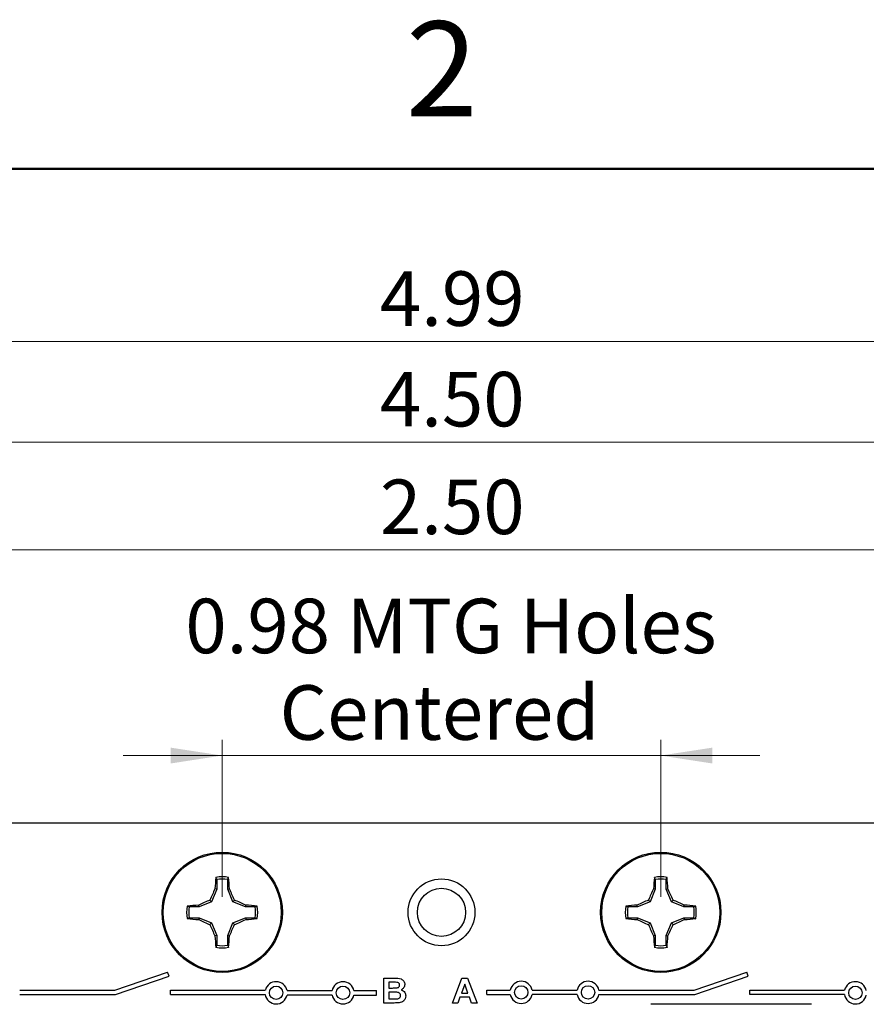
# Model space of a CAD drawing. Units: inches. Extents: x 0.1 to 15, y 0.1 to 9.7.
# Drawn here: x 8.5 to 10.4, y 7.5 to 9.7 of the extents above; entities that cross this region are included whole.
import ezdxf

# ---------------------------------------------------------------- set-up
doc = ezdxf.new("R2010")
doc.units = ezdxf.units.IN
doc.header["$LTSCALE"] = 0.888889
doc.header["$MEASUREMENT"] = 0
doc.styles.add('SLDTEXTSTYLE0', font='TXT', dxfattribs={"width": 0.75})
doc.dimstyles.new('SLDDIMSTYLE0', dxfattribs={"dimtxt": 0.122485, "dimasz": 0.115556, "dimexe": 0, "dimexo": 0.0625, "dimgap": 0.030621, "dimtad": 1, "dimrnd": 1e-09, "dimzin": 4, "dimdsep": 46, "dimtxsty": 'SLDTEXTSTYLE0', "dimsah": 1, "dimcen": 0.09, "dimadec": 0, "dimazin": 1, "dimtfac": 1, "dimtofl": 0, "dimtmove": 0, "dimatfit": 3, "dimfxl": 0, "dimfrac": 2, "dimtolj": 1, "dimtzin": 12, "dimarcsym": 0})
doc.dimstyles.new('SLDDIMSTYLE1', dxfattribs={"dimtxt": 0.122485, "dimasz": 0.115556, "dimexe": 0, "dimexo": 0.0625, "dimgap": 0.030621, "dimtad": 1, "dimrnd": 1e-09, "dimzin": 12, "dimdsep": 46, "dimtxsty": 'SLDTEXTSTYLE0', "dimsah": 1, "dimcen": 0.09, "dimadec": 0, "dimazin": 3, "dimtfac": 1, "dimtofl": 0, "dimtmove": 0, "dimatfit": 3, "dimfxl": 0, "dimfrac": 2, "dimtolj": 1, "dimtzin": 12, "dimarcsym": 0})
doc.dimstyles.new('SLDDIMSTYLE2', dxfattribs={"dimtxt": 0.122485, "dimasz": 0.115556, "dimexe": 0, "dimexo": 0.0625, "dimgap": 0.030621, "dimtad": 1, "dimrnd": 1e-09, "dimdsep": 46, "dimtxsty": 'SLDTEXTSTYLE0', "dimsah": 1, "dimcen": 0.09, "dimadec": 0, "dimazin": 2, "dimtfac": 1, "dimtmove": 0, "dimatfit": 0, "dimfxl": 0, "dimfrac": 2, "dimtolj": 1, "dimtzin": 12, "dimarcsym": 0})

# ---------------------------------------------------------------- blocks, each defined once
blk = doc.blocks.new('_D')
at = {"color": 7, "linetype": 'Continuous', "lineweight": 18}
for p, q in [((7.1916, 7.8984), (7.1916, 8.7544)), ((11.6916, 7.8984), (11.6916, 8.7544)), ((11.6916, 8.7194), (7.1916, 8.7194))]:
    blk.add_line(p, q, dxfattribs=at)
for points in [[(7.1916, 8.7194), (7.3072, 8.7016), (7.3072, 8.7372)], [(11.6916, 8.7194), (11.5761, 8.7372), (11.5761, 8.7016)]]:
    blk.add_solid(points, dxfattribs=at)
at = {"color": 7, "linetype": 'Continuous', "lineweight": 18, "insert": (9.3035, 8.8773), "char_height": 0.12248, "attachment_point": 1, "style": 'SLDTEXTSTYLE0'}
blk.add_mtext('4.50', dxfattribs=at)
blk = doc.blocks.new('_D_1')
at = {"color": 7, "linetype": 'Continuous', "lineweight": 18}
for p, q in [((6.9493, 6.6787), (6.9493, 8.9802)), ((11.9379, 6.709), (11.9379, 8.9802)), ((6.9493, 8.9452), (11.9379, 8.9452))]:
    blk.add_line(p, q, dxfattribs=at)
for points in [[(6.9493, 8.9452), (7.0649, 8.9274), (7.0649, 8.963)], [(11.9379, 8.9452), (11.8223, 8.963), (11.8223, 8.9274)]]:
    blk.add_solid(points, dxfattribs=at)
at = {"color": 7, "linetype": 'Continuous', "lineweight": 18, "insert": (9.3035, 9.1031), "char_height": 0.12248, "attachment_point": 1, "style": 'SLDTEXTSTYLE0'}
blk.add_mtext('4.99', dxfattribs=at)
blk = doc.blocks.new('_D_2')
at = {"color": 7, "linetype": 'Continuous', "lineweight": 18}
for p, q in [((8.1916, 7.6984), (8.1916, 8.5125)), ((10.6916, 7.6984), (10.6916, 8.5125)), ((8.1916, 8.4776), (10.6916, 8.4776))]:
    blk.add_line(p, q, dxfattribs=at)
for points in [[(8.1916, 8.4776), (8.3072, 8.4598), (8.3072, 8.4953)], [(10.6916, 8.4776), (10.5761, 8.4953), (10.5761, 8.4598)]]:
    blk.add_solid(points, dxfattribs=at)
at = {"color": 7, "linetype": 'Continuous', "lineweight": 18, "insert": (9.3035, 8.6354), "char_height": 0.12248, "attachment_point": 1, "style": 'SLDTEXTSTYLE0'}
blk.add_mtext('2.50', dxfattribs=at)
blk = doc.blocks.new('_D_3')
at = {"color": 7, "linetype": 'Continuous', "lineweight": 18}
for p, q in [((8.9495, 7.6984), (8.9495, 8.0506)), ((9.9338, 7.6984), (9.9338, 8.0506)), ((8.9495, 8.0156), (8.7273, 8.0156)), ((9.9338, 8.0156), (8.9495, 8.0156)), ((9.9338, 8.0156), (10.156, 8.0156))]:
    blk.add_line(p, q, dxfattribs=at)
for points in [[(8.9495, 8.0156), (8.834, 8.0333), (8.834, 7.9978)], [(9.9338, 8.0156), (10.0493, 7.9978), (10.0493, 8.0333)]]:
    blk.add_solid(points, dxfattribs=at)
at = {"color": 7, "linetype": 'Continuous', "lineweight": 18, "char_height": 0.12248, "attachment_point": 1, "style": 'SLDTEXTSTYLE0'}
for s, insert in [('0.98', (8.8668, 8.3679)), ('MTG Holes', (9.2295, 8.3679)), ('Centered', (9.0784, 8.1735))]:
    blk.add_mtext(s, dxfattribs=dict(at, insert=insert))

msp = doc.modelspace()

# ---------------------------------------------------------------- linework, layer by layer
at = {"color": 7, "linetype": 'Continuous', "lineweight": 50}
msp.add_line((0.4444, 9.3333), (14.6667, 9.3333), dxfattribs=at)
at = {"color": 7, "linetype": 'Continuous', "lineweight": 25}
for p, q in [((11.6916, 7.8634), (7.1916, 7.8634)), ((8.9372, 7.7373), (8.9354, 7.7419)), ((9.9215, 7.7373), (9.9196, 7.7419)), ((8.9372, 7.7373), (8.9372, 7.7153)), ((8.9618, 7.7153), (8.9618, 7.7373)), ((9.9215, 7.7373), (9.9215, 7.7153)), ((9.9461, 7.7153), (9.9461, 7.7373)), ((8.9372, 7.7153), (8.9256, 7.6873)), ((8.9372, 7.7153), (8.9333, 7.7161)), ((8.9618, 7.7153), (8.9657, 7.7161)), ((8.9734, 7.6873), (8.9618, 7.7153)), ((9.9215, 7.7153), (9.9098, 7.6873)), ((9.9215, 7.7153), (9.9175, 7.7161)), ((9.9461, 7.7153), (9.95, 7.7161)), ((9.9577, 7.6873), (9.9461, 7.7153)), ((8.8976, 7.6757), (8.8756, 7.6757)), ((8.8976, 7.6757), (8.8968, 7.6796)), ((8.9256, 7.6873), (8.8976, 7.6757)), ((8.9256, 7.6873), (8.9219, 7.691)), ((8.9734, 7.6873), (8.9771, 7.691)), ((9.0015, 7.6757), (8.9734, 7.6873)), ((9.0015, 7.6757), (9.0022, 7.6796)), ((9.0234, 7.6757), (9.0015, 7.6757)), ((9.0234, 7.6757), (9.0281, 7.6775)), ((9.8818, 7.6757), (9.8599, 7.6757)), ((9.8818, 7.6757), (9.881, 7.6796)), ((9.9098, 7.6873), (9.8818, 7.6757)), ((9.9098, 7.6873), (9.9061, 7.691)), ((9.9577, 7.6873), (9.9614, 7.691)), ((9.9857, 7.6757), (9.9577, 7.6873)), ((9.9857, 7.6757), (9.9865, 7.6796)), ((10.0077, 7.6757), (9.9857, 7.6757)), ((10.0077, 7.6757), (10.0123, 7.6775)), ((8.8756, 7.6511), (8.8709, 7.6492)), ((8.8756, 7.6511), (8.8976, 7.6511)), ((8.8976, 7.6511), (8.8968, 7.6471)), ((8.8976, 7.6511), (8.9256, 7.6395)), ((8.9256, 7.6395), (8.9219, 7.6358)), ((8.9256, 7.6395), (8.9372, 7.6114)), ((8.9618, 7.6114), (8.9734, 7.6395)), ((8.9734, 7.6395), (9.0015, 7.6511)), ((8.9734, 7.6395), (8.9771, 7.6358)), ((9.0015, 7.6511), (9.0022, 7.6471)), ((9.0015, 7.6511), (9.0234, 7.6511)), ((9.8599, 7.6511), (9.8552, 7.6492)), ((9.8599, 7.6511), (9.8818, 7.6511)), ((9.8818, 7.6511), (9.881, 7.6471)), ((9.8818, 7.6511), (9.9098, 7.6395)), ((9.9098, 7.6395), (9.9061, 7.6358)), ((9.9098, 7.6395), (9.9215, 7.6114)), ((9.9461, 7.6114), (9.9577, 7.6395)), ((9.9577, 7.6395), (9.9857, 7.6511)), ((9.9577, 7.6395), (9.9614, 7.6358)), ((9.9857, 7.6511), (9.9865, 7.6471)), ((9.9857, 7.6511), (10.0077, 7.6511)), ((8.9372, 7.6114), (8.9333, 7.6106)), ((8.9372, 7.6114), (8.9372, 7.5895)), ((8.9618, 7.6114), (8.9657, 7.6106)), ((8.9618, 7.5895), (8.9618, 7.6114)), ((9.9215, 7.6114), (9.9175, 7.6106)), ((9.9215, 7.6114), (9.9215, 7.5895)), ((9.9461, 7.6114), (9.95, 7.6106)), ((9.9461, 7.5895), (9.9461, 7.6114)), ((8.9618, 7.5895), (8.9637, 7.5848)), ((9.9461, 7.5895), (9.9479, 7.5848)), ((8.7087, 7.4887), (8.827, 7.5294)), ((8.7104, 7.4787), (8.8302, 7.5199)), ((8.8302, 7.5199), (8.827, 7.5294)), ((10.0087, 7.4887), (10.127, 7.5294)), ((10.0104, 7.4787), (10.1302, 7.5199)), ((10.1302, 7.5199), (10.127, 7.5294)), ((9.3119, 7.4597), (9.3119, 7.5157)), ((9.3119, 7.5157), (9.3359, 7.5157)), ((9.3306, 7.5064), (9.3234, 7.5064)), ((9.3234, 7.5064), (9.3234, 7.4935)), ((9.4662, 7.4597), (9.4872, 7.5157)), ((9.4938, 7.5021), (9.4865, 7.482)), ((9.4872, 7.5157), (9.5002, 7.5157)), ((9.5011, 7.482), (9.4938, 7.5021)), ((9.5002, 7.5157), (9.5214, 7.4597)), ((8.4951, 7.4887), (8.7087, 7.4887)), ((8.4951, 7.4787), (8.7104, 7.4787)), ((8.8336, 7.4787), (8.8336, 7.4887)), ((8.8336, 7.4887), (9.0463, 7.4887)), ((8.8336, 7.4787), (9.0459, 7.4787)), ((9.0951, 7.4877), (9.1961, 7.4877)), ((9.1961, 7.4777), (9.0951, 7.4777)), ((9.2451, 7.4877), (9.2956, 7.4877)), ((9.2451, 7.4777), (9.2956, 7.4777)), ((9.2956, 7.4777), (9.2956, 7.4877)), ((9.3234, 7.4935), (9.3317, 7.4935)), ((9.3335, 7.4842), (9.3234, 7.4842)), ((9.3234, 7.4842), (9.3234, 7.4691)), ((9.4865, 7.482), (9.5011, 7.482)), ((9.5436, 7.4787), (9.5436, 7.4887)), ((9.5436, 7.4887), (9.5961, 7.4887)), ((9.5436, 7.4787), (9.5961, 7.4787)), ((9.6451, 7.4887), (9.7461, 7.4887)), ((9.7461, 7.4787), (9.6451, 7.4787)), ((9.7951, 7.4887), (10.0087, 7.4887)), ((9.7951, 7.4787), (10.0104, 7.4787)), ((10.1336, 7.4787), (10.1336, 7.4887)), ((10.1336, 7.4887), (10.3463, 7.4887)), ((10.3459, 7.4787), (10.1336, 7.4787)), ((9.332, 7.4597), (9.3119, 7.4597)), ((9.3234, 7.4691), (9.335, 7.4691)), ((9.4785, 7.4597), (9.4662, 7.4597)), ((9.4832, 7.4727), (9.4785, 7.4597)), ((9.5046, 7.4727), (9.4832, 7.4727)), ((9.5093, 7.4597), (9.5046, 7.4727)), ((9.5214, 7.4597), (9.5093, 7.4597)), ((10.2718, 7.4569), (9.9115, 7.4569))]:
    msp.add_line(p, q, dxfattribs=at)
for centre, radius in [((8.9495, 7.6634), 0.135), ((8.9495, 7.6634), 0.1325), ((9.9338, 7.6634), 0.135), ((9.9338, 7.6634), 0.1325), ((9.4416, 7.6634), 0.075), ((9.4416, 7.6634), 0.0541), ((9.0706, 7.4827), 0.015), ((9.2206, 7.4827), 0.015), ((9.6206, 7.4837), 0.015), ((9.7706, 7.4837), 0.015), ((10.3706, 7.4827), 0.015)]:
    msp.add_circle(centre, radius, dxfattribs=at)
for centre, radius, start, end in [((9.6111, 7.6746), 0.6791, 174.3062, 176.4926), ((8.9495, 7.6634), 0.0798, 79.7863, 100.2137), ((8.2874, 7.6745), 0.6796, 3.5079, 5.6927), ((10.5952, 7.6746), 0.6789, 174.3062, 176.4933), ((9.9338, 7.6634), 0.0798, 79.7863, 100.2137), ((9.2719, 7.6746), 0.6793, 3.5075, 5.6933), ((8.9495, 7.6634), 0.0749, 80.552, 99.448), ((9.9338, 7.6634), 0.0749, 80.552, 99.448), ((9.7081, 7.3501), 0.8569, 154.717, 156.5614), ((8.1909, 7.3501), 0.8569, 23.4386, 25.283), ((10.6925, 7.3501), 0.8571, 154.7169, 156.5609), ((9.175, 7.35), 0.8571, 23.439, 25.2829), ((8.9495, 7.6634), 0.0798, 169.7863, 190.2137), ((8.9383, 7.0016), 0.6792, 93.5076, 95.6936), ((8.9495, 7.6634), 0.0749, 170.552, 189.448), ((9.2628, 6.9047), 0.857, 113.4388, 115.2829), ((8.6361, 6.9044), 0.8573, 64.7175, 66.561), ((8.9607, 7.0016), 0.6793, 84.3065, 86.4924), ((8.9495, 7.6634), 0.0749, 350.552, 9.448), ((8.9495, 7.6634), 0.0798, 349.7863, 10.2137), ((9.9338, 7.6634), 0.0798, 169.7863, 190.2137), ((9.9226, 7.0016), 0.6793, 93.5076, 95.6936), ((9.9338, 7.6634), 0.0749, 170.552, 189.448), ((10.2473, 6.9041), 0.8576, 113.4394, 115.2823), ((9.6203, 6.9044), 0.8573, 64.7174, 66.5609), ((9.9449, 7.0016), 0.6793, 84.3064, 86.4924), ((9.9338, 7.6634), 0.0749, 350.552, 9.448), ((9.9338, 7.6634), 0.0798, 349.7863, 10.2137), ((8.9383, 8.3249), 0.679, 264.3062, 266.493), ((9.2627, 8.4218), 0.8567, 244.7166, 246.5614), ((9.7081, 7.9766), 0.8569, 203.4386, 205.283), ((8.1909, 7.9766), 0.8569, 334.717, 336.5614), ((8.6362, 8.4221), 0.857, 293.4388, 295.283), ((8.9607, 8.3249), 0.679, 273.5071, 275.6938), ((9.9226, 8.3249), 0.679, 264.3062, 266.493), ((10.2472, 8.4223), 0.8573, 244.7172, 246.5608), ((10.6925, 7.9767), 0.8571, 203.4391, 205.2831), ((9.175, 7.9767), 0.8571, 334.7171, 336.561), ((9.6205, 8.4221), 0.857, 293.4389, 295.2831), ((9.945, 8.3249), 0.679, 273.507, 275.6938), ((9.6111, 7.6522), 0.6791, 183.5074, 185.6938), ((8.2874, 7.6522), 0.6796, 354.3073, 356.4921), ((10.5952, 7.6522), 0.6789, 183.5067, 185.6938), ((9.2719, 7.6522), 0.6793, 354.3067, 356.4925), ((8.9495, 7.6634), 0.0749, 260.552, 279.448), ((9.9338, 7.6634), 0.0749, 260.552, 279.448), ((8.9495, 7.6634), 0.0798, 259.7863, 280.2137), ((9.9338, 7.6634), 0.0798, 259.7863, 280.2137), ((9.0706, 7.4827), 0.025, 11.537, 166.1135), ((9.2206, 7.4827), 0.025, 11.537, 168.463), ((9.6206, 7.4837), 0.025, 11.537, 168.463), ((9.7706, 7.4837), 0.025, 11.537, 168.463), ((10.3706, 7.4827), 0.025, 11.537, 166.1135), ((9.0706, 7.4827), 0.025, 189.2069, 348.463), ((9.2206, 7.4827), 0.025, 191.537, 348.463), ((9.6206, 7.4837), 0.025, 191.537, 348.463), ((9.7706, 7.4837), 0.025, 191.537, 348.463), ((10.3706, 7.4827), 0.025, 189.2069, 348.463)]:
    msp.add_arc(centre, radius, start, end, dxfattribs=at)
for points, knots in [([(8.9618, 7.7373), (8.9621, 7.7381), (8.9628, 7.7397), (8.9634, 7.7412), (8.9637, 7.7419)], [0, 0, 0, 0, 0.531385, 1, 1, 1, 1]), ([(9.9461, 7.7373), (9.9464, 7.7381), (9.947, 7.7397), (9.9476, 7.7412), (9.9479, 7.7419)], [0, 0, 0, 0, 0.531387, 1, 1, 1, 1]), ([(8.8756, 7.6757), (8.8748, 7.676), (8.8732, 7.6766), (8.8717, 7.6772), (8.8709, 7.6775)], [0, 0, 0, 0, 0.53139, 1, 1, 1, 1]), ([(9.8599, 7.6757), (9.859, 7.676), (9.8575, 7.6766), (9.8559, 7.6772), (9.8552, 7.6775)], [0, 0, 0, 0, 0.53139, 1, 1, 1, 1]), ([(9.0234, 7.6511), (9.0242, 7.6507), (9.0258, 7.6501), (9.0273, 7.6495), (9.0281, 7.6492)], [0, 0, 0, 0, 0.531384, 1, 1, 1, 1]), ([(10.0077, 7.6511), (10.0085, 7.6507), (10.01, 7.6501), (10.0116, 7.6495), (10.0123, 7.6492)], [0, 0, 0, 0, 0.531387, 1, 1, 1, 1]), ([(8.9372, 7.5895), (8.9369, 7.5886), (8.9363, 7.5871), (8.9356, 7.5855), (8.9354, 7.5848)], [0, 0, 0, 0, 0.531387, 1, 1, 1, 1]), ([(9.9215, 7.5895), (9.9211, 7.5886), (9.9205, 7.5871), (9.9199, 7.5855), (9.9196, 7.5848)], [0, 0, 0, 0, 0.531387, 1, 1, 1, 1]), ([(9.3414, 7.5062), (9.3394, 7.5063), (9.3358, 7.5064), (9.3322, 7.5064), (9.3306, 7.5064)], [0, 0, 0, 0, 0.559962, 1, 1, 1, 1]), ([(9.3359, 7.5157), (9.3412, 7.5159), (9.3492, 7.5161), (9.3565, 7.5101), (9.359, 7.5055), (9.3592, 7.5029), (9.3593, 7.5017)], [0, 0, 0, 0, 0.4998607, 0.748974, 0.874497, 1, 1, 1, 1]), ([(9.3408, 7.4937), (9.3418, 7.4938), (9.3437, 7.4942), (9.3461, 7.4956), (9.3476, 7.4977), (9.3477, 7.4993), (9.3478, 7.5)], [0, 0, 0, 0, 0.280627, 0.560264, 0.779959, 1, 1, 1, 1]), ([(9.3478, 7.5), (9.3477, 7.501), (9.3475, 7.5028), (9.3453, 7.5055), (9.3429, 7.5059), (9.3414, 7.5062)], [0, 0, 0, 0, 0.280789, 0.560467, 1, 1, 1, 1]), ([(9.3593, 7.5017), (9.3591, 7.5002), (9.3589, 7.4973), (9.3563, 7.4926), (9.353, 7.4907), (9.3511, 7.4895)], [0, 0, 0, 0, 0.2806611, 0.5614525, 1, 1, 1, 1]), ([(9.3317, 7.4935), (9.3334, 7.4935), (9.3364, 7.4935), (9.3395, 7.4936), (9.3408, 7.4937)], [0, 0, 0, 0, 0.5600431, 1, 1, 1, 1]), ([(9.35, 7.4765), (9.3499, 7.4773), (9.3498, 7.479), (9.3484, 7.4813), (9.3463, 7.4829), (9.3413, 7.4844), (9.337, 7.4843), (9.3335, 7.4842)], [0, 0, 0, 0, 0.124907, 0.249575, 0.374329, 0.499334, 1, 1, 1, 1]), ([(9.3436, 7.4694), (9.3446, 7.4697), (9.3465, 7.4701), (9.3486, 7.4719), (9.3498, 7.4742), (9.3499, 7.4757), (9.35, 7.4765)], [0, 0, 0, 0, 0.280166, 0.559631, 0.779555, 1, 1, 1, 1]), ([(9.3614, 7.476), (9.3611, 7.4737), (9.3605, 7.4693), (9.3567, 7.4641), (9.3517, 7.461), (9.3482, 7.4604), (9.3464, 7.4601)], [0, 0, 0, 0, 0.279584, 0.559165, 0.779298, 1, 1, 1, 1]), ([(9.3511, 7.4895), (9.3527, 7.4889), (9.3559, 7.4877), (9.3593, 7.4841), (9.3612, 7.48), (9.3613, 7.4773), (9.3614, 7.476)], [0, 0, 0, 0, 0.280095, 0.559519, 0.779633, 1, 1, 1, 1]), ([(9.3464, 7.4601), (9.3437, 7.46), (9.3389, 7.4598), (9.3341, 7.4598), (9.332, 7.4597)], [0, 0, 0, 0, 0.55996, 1, 1, 1, 1]), ([(9.335, 7.4691), (9.3366, 7.4691), (9.3395, 7.4691), (9.3424, 7.4693), (9.3436, 7.4694)], [0, 0, 0, 0, 0.560165, 1, 1, 1, 1])]:
    msp.add_open_spline(points, degree=3, knots=knots, dxfattribs=at)

# ---------------------------------------------------------------- texts
at = {"color": 7, "linetype": 'Continuous', "lineweight": 0, "insert": (9.4423, 9.6645), "char_height": 0.2133, "attachment_point": 2, "style": 'SLDTEXTSTYLE0'}
msp.add_mtext('2', dxfattribs=at)

# ---------------------------------------------------------------- dimensions: what is measured, and where the dimension line sits
at = {"color": 7, "linetype": 'Continuous', "lineweight": 18}
dim = msp.add_linear_dim(base=(11.9379, 8.9452), p1=(6.9493, 6.6437), p2=(11.9379, 6.674), angle=0, dimstyle='SLDDIMSTYLE1', dxfattribs=at)
dim.commit()
dim.dimension.update_dxf_attribs({"geometry": '_D_1', "text_midpoint": (9.4619, 8.9452), "dimtype": 160})
for base, p1, p2, picture, middle in [((7.1916, 8.7194), (11.6916, 7.8634), (7.1916, 7.8634), '_D', (9.4619, 8.7194)), ((10.6916, 8.4776), (8.1916, 7.6634), (10.6916, 7.6634), '_D_2', (9.4619, 8.4776))]:
    dim = msp.add_linear_dim(base=base, p1=p1, p2=p2, dimstyle='SLDDIMSTYLE0', dxfattribs=at)
    dim.commit()
    dim.dimension.update_dxf_attribs({"geometry": picture, "text_midpoint": middle, "dimtype": 160})
dim = msp.add_linear_dim(base=(8.9495, 8.0156), p1=(9.9338, 7.6634), p2=(8.9495, 7.6634), angle=0, text='<> MTG Holes\\PCentered', dimstyle='SLDDIMSTYLE2', dxfattribs=at)
dim.commit()
dim.dimension.update_dxf_attribs({"geometry": '_D_3', "text_midpoint": (9.4619, 8.0156), "dimtype": 160})

doc.saveas('drawing.dxf')
